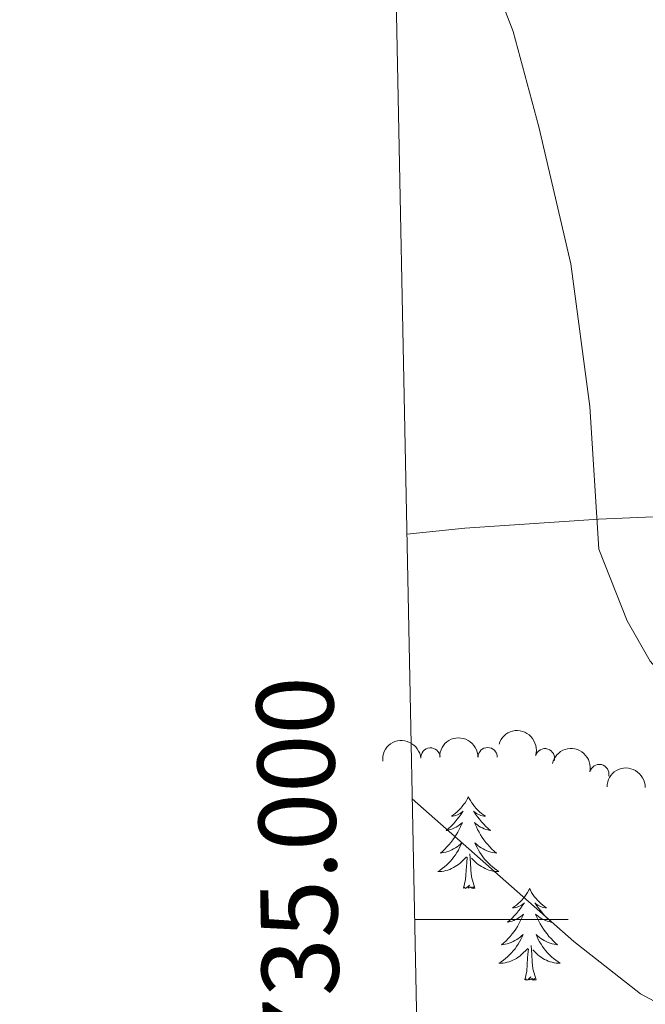
# Model space of a CAD drawing. Units: metres. Extents: x 637278 to 641792, y 734238 to 737298.
# Drawn here: x 638151 to 638233, y 734989 to 735117 of the extents above; entities that cross this region are included whole.
import ezdxf
from ezdxf.enums import TextEntityAlignment as Align

# ---------------------------------------------------------------- set-up
doc = ezdxf.new("R2010")
doc.units = ezdxf.units.M
doc.header["$MEASUREMENT"] = 0
doc.layers.get('0').update_dxf_attribs({"lineweight": 5})
for name, color, linetype, lineweight in [('Carátula', 7, 'Continuous', 5), ('Elementos auxiliares', 7, 'Continuous', 5), ('Entidades rústicas y varios', 7, 'Continuous', 5), ('Relieve y altimetría', 7, 'Continuous', 5)]:
    doc.layers.add(name, color=color, linetype=linetype, lineweight=lineweight)
doc.styles.add('Style-Arial', font='txt')

# ---------------------------------------------------------------- blocks, each defined once
blk = doc.blocks.new('C_142_46_2009')
at = {"layer": 'Carátula', "color": 7, "linetype": 'Continuous', "lineweight": 5}
blk.add_line((-1509281.138, -1412483.648), (-1509261.138, -1412483.648), dxfattribs=at)
blk.add_3dface([(-1510145.598, -1413245.788), (-1505691.518, -1413155.468), (-1505751.728, -1410186.068), (-1510205.808, -1410276.388)], dxfattribs=at)
at = {"layer": 'Elementos auxiliares', "color": 250, "linetype": 'Continuous', "lineweight": 5}
blk.add_3dface([(-1509274.118, -1412834.198), (-1509320.428, -1410520.858), (-1505911.438, -1410451.698), (-1505863.968, -1412765.048)], dxfattribs=at)
at = {"layer": 'Entidades rústicas y varios', "color": 92, "linetype": 'Continuous', "lineweight": 5, "flags": 128}
for points in [[(-1509274.138, -1412467.708), (-1509274.248, -1412467.928), (-1509274.398, -1412468.198), (-1509274.568, -1412468.468), (-1509274.748, -1412468.718), (-1509274.938, -1412468.968), (-1509275.148, -1412469.208), (-1509275.368, -1412469.438), (-1509275.598, -1412469.648), (-1509275.838, -1412469.848), (-1509276.088, -1412470.048), (-1509276.348, -1412470.218), (-1509276.148, -1412470.198), (-1509275.948, -1412470.158), (-1509275.748, -1412470.108), (-1509275.558, -1412470.038), (-1509275.368, -1412469.948), (-1509275.188, -1412469.848), (-1509275.008, -1412469.738), (-1509274.808, -1412469.548), (-1509274.848, -1412469.618), (-1509275.078, -1412469.958), (-1509275.318, -1412470.298), (-1509275.578, -1412470.618), (-1509275.838, -1412470.938), (-1509276.118, -1412471.248), (-1509276.418, -1412471.538), (-1509276.718, -1412471.818), (-1509277.028, -1412472.088), (-1509276.908, -1412472.068), (-1509276.658, -1412472.008), (-1509276.418, -1412471.938), (-1509276.178, -1412471.848), (-1509275.948, -1412471.748), (-1509275.728, -1412471.628), (-1509275.518, -1412471.498), (-1509275.308, -1412471.348), (-1509275.108, -1412471.198), (-1509274.918, -1412471.028), (-1509275.008, -1412471.248), (-1509275.168, -1412471.608), (-1509275.338, -1412471.958), (-1509275.518, -1412472.308), (-1509275.718, -1412472.648), (-1509275.938, -1412472.978), (-1509276.158, -1412473.298), (-1509276.398, -1412473.618), (-1509276.648, -1412473.918), (-1509276.918, -1412474.208), (-1509277.188, -1412474.488), (-1509277.478, -1412474.758), (-1509277.778, -1412475.018), (-1509277.578, -1412474.988), (-1509277.308, -1412474.948), (-1509277.048, -1412474.888), (-1509276.788, -1412474.808), (-1509276.538, -1412474.708), (-1509276.288, -1412474.598), (-1509276.048, -1412474.478), (-1509275.808, -1412474.338), (-1509275.588, -1412474.188), (-1509275.368, -1412474.028), (-1509275.168, -1412473.848), (-1509274.968, -1412473.668), (-1509275.108, -1412473.988), (-1509275.268, -1412474.308), (-1509275.438, -1412474.628), (-1509275.618, -1412474.928), (-1509275.818, -1412475.228), (-1509276.028, -1412475.518), (-1509276.248, -1412475.788), (-1509276.478, -1412476.058), (-1509276.728, -1412476.318), (-1509276.988, -1412476.568), (-1509277.258, -1412476.798), (-1509277.538, -1412477.018), (-1509277.818, -1412477.228), (-1509278.118, -1412477.418), (-1509277.848, -1412477.408), (-1509277.588, -1412477.388), (-1509277.318, -1412477.348), (-1509277.068, -1412477.288), (-1509276.808, -1412477.218), (-1509276.558, -1412477.128), (-1509276.318, -1412477.028), (-1509276.078, -1412476.908), (-1509275.848, -1412476.778), (-1509275.628, -1412476.638), (-1509275.408, -1412476.478), (-1509275.208, -1412476.308), (-1509274.358, -1412475.508)], [(-1509274.138, -1412467.708), (-1509274.018, -1412467.928), (-1509273.868, -1412468.198), (-1509273.698, -1412468.468), (-1509273.518, -1412468.718), (-1509273.318, -1412468.968), (-1509273.118, -1412469.208), (-1509272.898, -1412469.438), (-1509272.668, -1412469.648), (-1509272.428, -1412469.848), (-1509272.178, -1412470.048), (-1509271.918, -1412470.218), (-1509272.118, -1412470.198), (-1509272.318, -1412470.158), (-1509272.518, -1412470.108), (-1509272.708, -1412470.038), (-1509272.898, -1412469.948), (-1509273.078, -1412469.848), (-1509273.258, -1412469.738), (-1509273.458, -1412469.548), (-1509273.418, -1412469.618), (-1509273.188, -1412469.958), (-1509272.948, -1412470.298), (-1509272.688, -1412470.618), (-1509272.418, -1412470.938), (-1509272.138, -1412471.248), (-1509271.848, -1412471.538), (-1509271.548, -1412471.818), (-1509271.238, -1412472.088), (-1509271.358, -1412472.068), (-1509271.608, -1412472.008), (-1509271.848, -1412471.938), (-1509272.078, -1412471.848), (-1509272.318, -1412471.748), (-1509272.538, -1412471.628), (-1509272.758, -1412471.498), (-1509272.958, -1412471.348), (-1509273.158, -1412471.198), (-1509273.348, -1412471.028), (-1509273.258, -1412471.248), (-1509273.098, -1412471.608), (-1509272.928, -1412471.958), (-1509272.748, -1412472.308), (-1509272.548, -1412472.648), (-1509272.328, -1412472.978), (-1509272.108, -1412473.298), (-1509271.868, -1412473.618), (-1509271.618, -1412473.918), (-1509271.348, -1412474.208), (-1509271.078, -1412474.488), (-1509270.788, -1412474.758), (-1509270.488, -1412475.018), (-1509270.688, -1412474.988), (-1509270.958, -1412474.948), (-1509271.218, -1412474.888), (-1509271.478, -1412474.808), (-1509271.728, -1412474.708), (-1509271.978, -1412474.598), (-1509272.218, -1412474.478), (-1509272.458, -1412474.338), (-1509272.678, -1412474.188), (-1509272.898, -1412474.028), (-1509273.098, -1412473.848), (-1509273.298, -1412473.668), (-1509273.158, -1412473.988), (-1509272.998, -1412474.308), (-1509272.828, -1412474.628), (-1509272.648, -1412474.928), (-1509272.448, -1412475.228), (-1509272.238, -1412475.518), (-1509272.018, -1412475.788), (-1509271.788, -1412476.058), (-1509271.538, -1412476.318), (-1509271.278, -1412476.568), (-1509271.008, -1412476.798), (-1509270.728, -1412477.018), (-1509270.438, -1412477.228), (-1509270.158, -1412477.418), (-1509270.418, -1412477.408), (-1509270.678, -1412477.388), (-1509270.938, -1412477.348), (-1509271.198, -1412477.288), (-1509271.458, -1412477.218), (-1509271.708, -1412477.128), (-1509271.948, -1412477.028), (-1509272.188, -1412476.908), (-1509272.418, -1412476.778), (-1509272.638, -1412476.638), (-1509272.858, -1412476.478), (-1509273.058, -1412476.308), (-1509273.718, -1412475.688)], [(-1509273.278, -1412479.558), (-1509273.708, -1412478.118), (-1509273.798, -1412477.208), (-1509273.848, -1412476.268), (-1509273.948, -1412475.098)], [(-1509274.748, -1412479.558), (-1509274.508, -1412478.438), (-1509274.398, -1412476.698), (-1509274.348, -1412476.268), (-1509274.278, -1412475.538)], [(-1509273.278, -1412479.558), (-1509273.458, -1412479.628), (-1509273.478, -1412479.388), (-1509273.668, -1412479.608), (-1509273.788, -1412479.408), (-1509273.908, -1412479.508), (-1509274.178, -1412479.568), (-1509273.978, -1412479.168), (-1509274.368, -1412479.548), (-1509274.558, -1412479.608), (-1509274.598, -1412479.448), (-1509274.748, -1412479.558)], [(-1509266.178, -1412479.628), (-1509266.288, -1412479.848), (-1509266.438, -1412480.118), (-1509266.608, -1412480.388), (-1509266.788, -1412480.638), (-1509266.978, -1412480.888), (-1509267.188, -1412481.128), (-1509267.408, -1412481.348), (-1509267.638, -1412481.568), (-1509267.878, -1412481.768), (-1509268.128, -1412481.968), (-1509268.388, -1412482.138), (-1509268.188, -1412482.118), (-1509267.988, -1412482.078), (-1509267.788, -1412482.028), (-1509267.598, -1412481.958), (-1509267.408, -1412481.868), (-1509267.228, -1412481.768), (-1509267.048, -1412481.658), (-1509266.848, -1412481.468), (-1509266.888, -1412481.538), (-1509267.118, -1412481.878), (-1509267.358, -1412482.218), (-1509267.618, -1412482.538), (-1509267.878, -1412482.858), (-1509268.158, -1412483.158), (-1509268.458, -1412483.458), (-1509268.758, -1412483.738), (-1509269.068, -1412484.008), (-1509268.948, -1412483.988), (-1509268.698, -1412483.928), (-1509268.458, -1412483.858), (-1509268.218, -1412483.768), (-1509267.988, -1412483.668), (-1509267.768, -1412483.548), (-1509267.558, -1412483.418), (-1509267.348, -1412483.268), (-1509267.148, -1412483.118), (-1509266.958, -1412482.948), (-1509267.048, -1412483.168), (-1509267.208, -1412483.528), (-1509267.378, -1412483.878), (-1509267.558, -1412484.228), (-1509267.758, -1412484.568), (-1509267.978, -1412484.898), (-1509268.198, -1412485.218), (-1509268.438, -1412485.528), (-1509268.688, -1412485.838), (-1509268.958, -1412486.128), (-1509269.228, -1412486.408), (-1509269.518, -1412486.678), (-1509269.818, -1412486.938), (-1509269.618, -1412486.908), (-1509269.348, -1412486.868), (-1509269.088, -1412486.798), (-1509268.828, -1412486.728), (-1509268.578, -1412486.628), (-1509268.328, -1412486.518), (-1509268.088, -1412486.398), (-1509267.848, -1412486.258), (-1509267.628, -1412486.108), (-1509267.408, -1412485.948), (-1509267.208, -1412485.768), (-1509267.008, -1412485.578), (-1509267.148, -1412485.908), (-1509267.308, -1412486.228), (-1509267.478, -1412486.548), (-1509267.658, -1412486.848), (-1509267.858, -1412487.148), (-1509268.068, -1412487.438), (-1509268.288, -1412487.708), (-1509268.518, -1412487.978), (-1509268.768, -1412488.238), (-1509269.028, -1412488.488), (-1509269.298, -1412488.718), (-1509269.578, -1412488.938), (-1509269.858, -1412489.148), (-1509270.158, -1412489.338), (-1509269.888, -1412489.328), (-1509269.628, -1412489.308), (-1509269.358, -1412489.268), (-1509269.108, -1412489.208), (-1509268.848, -1412489.138), (-1509268.598, -1412489.048), (-1509268.358, -1412488.948), (-1509268.118, -1412488.828), (-1509267.888, -1412488.698), (-1509267.668, -1412488.548), (-1509267.448, -1412488.398), (-1509267.248, -1412488.228), (-1509266.398, -1412487.428)], [(-1509266.178, -1412479.628), (-1509266.058, -1412479.848), (-1509265.908, -1412480.118), (-1509265.738, -1412480.388), (-1509265.558, -1412480.638), (-1509265.358, -1412480.888), (-1509265.158, -1412481.128), (-1509264.938, -1412481.348), (-1509264.708, -1412481.568), (-1509264.468, -1412481.768), (-1509264.218, -1412481.968), (-1509263.958, -1412482.138), (-1509264.158, -1412482.118), (-1509264.358, -1412482.078), (-1509264.558, -1412482.028), (-1509264.748, -1412481.958), (-1509264.938, -1412481.868), (-1509265.118, -1412481.768), (-1509265.298, -1412481.658), (-1509265.498, -1412481.468), (-1509265.458, -1412481.538), (-1509265.228, -1412481.878), (-1509264.988, -1412482.218), (-1509264.728, -1412482.538), (-1509264.458, -1412482.858), (-1509264.178, -1412483.158), (-1509263.888, -1412483.458), (-1509263.588, -1412483.738), (-1509263.278, -1412484.008), (-1509263.398, -1412483.988), (-1509263.648, -1412483.928), (-1509263.888, -1412483.858), (-1509264.118, -1412483.768), (-1509264.358, -1412483.668), (-1509264.578, -1412483.548), (-1509264.798, -1412483.418), (-1509264.998, -1412483.268), (-1509265.198, -1412483.118), (-1509265.388, -1412482.948), (-1509265.298, -1412483.168), (-1509265.138, -1412483.528), (-1509264.968, -1412483.878), (-1509264.788, -1412484.228), (-1509264.588, -1412484.568), (-1509264.368, -1412484.898), (-1509264.148, -1412485.218), (-1509263.908, -1412485.528), (-1509263.658, -1412485.838), (-1509263.388, -1412486.128), (-1509263.118, -1412486.408), (-1509262.828, -1412486.678), (-1509262.528, -1412486.938), (-1509262.728, -1412486.908), (-1509262.998, -1412486.868), (-1509263.258, -1412486.798), (-1509263.518, -1412486.728), (-1509263.768, -1412486.628), (-1509264.018, -1412486.518), (-1509264.258, -1412486.398), (-1509264.498, -1412486.258), (-1509264.718, -1412486.108), (-1509264.938, -1412485.948), (-1509265.138, -1412485.768), (-1509265.338, -1412485.578), (-1509265.198, -1412485.908), (-1509265.038, -1412486.228), (-1509264.868, -1412486.548), (-1509264.688, -1412486.848), (-1509264.488, -1412487.148), (-1509264.278, -1412487.438), (-1509264.058, -1412487.708), (-1509263.828, -1412487.978), (-1509263.578, -1412488.238), (-1509263.318, -1412488.488), (-1509263.048, -1412488.718), (-1509262.768, -1412488.938), (-1509262.478, -1412489.148), (-1509262.198, -1412489.338), (-1509262.458, -1412489.328), (-1509262.718, -1412489.308), (-1509262.978, -1412489.268), (-1509263.238, -1412489.208), (-1509263.498, -1412489.138), (-1509263.748, -1412489.048), (-1509263.988, -1412488.948), (-1509264.228, -1412488.828), (-1509264.458, -1412488.698), (-1509264.678, -1412488.548), (-1509264.898, -1412488.398), (-1509265.098, -1412488.228), (-1509265.758, -1412487.608)], [(-1509266.788, -1412491.478), (-1509266.548, -1412490.358), (-1509266.438, -1412488.618), (-1509266.388, -1412488.178), (-1509266.318, -1412487.458)], [(-1509265.318, -1412491.478), (-1509265.748, -1412490.038), (-1509265.838, -1412489.128), (-1509265.888, -1412488.178), (-1509265.988, -1412487.018)], [(-1509265.318, -1412491.478), (-1509265.498, -1412491.548), (-1509265.518, -1412491.308), (-1509265.708, -1412491.528), (-1509265.828, -1412491.328), (-1509265.948, -1412491.428), (-1509266.218, -1412491.488), (-1509266.018, -1412491.088), (-1509266.408, -1412491.468), (-1509266.598, -1412491.528), (-1509266.638, -1412491.368), (-1509266.788, -1412491.478)]]:
    blk.add_lwpolyline(points, dxfattribs=at)
at = {"layer": 'Entidades rústicas y varios', "color": 92, "linetype": 'Continuous', "lineweight": 5}
blk.add_polyline3d([(-1509155.968, -1412498.708, 562.4300000000001), (-1509151.178, -1412489.928, 562.91), (-1509148.168, -1412480.128, 564.22), (-1509146.488, -1412471.098, 565.36), (-1509145.978, -1412460.908, 566.51), (-1509148.558, -1412451.438, 567.9300000000001), (-1509152.728, -1412442.028, 569.16), (-1509156.028, -1412438.338, 569.36), (-1509160.318, -1412438.098, 569.36), (-1509166.448, -1412439.238, 568.0500000000001), (-1509173.438, -1412441.548, 567.9300000000001), (-1509180.378, -1412443.048, 568.65), (-1509187.178, -1412443.938, 568.65), (-1509193.468, -1412443.508, 568.65), (-1509199.028, -1412442.078, 567.65), (-1509210.538, -1412436.988, 567.13), (-1509215.838, -1412434.938, 566.51), (-1509225.188, -1412432.678, 563.75), (-1509235.608, -1412431.238, 562.36), (-1509242.028, -1412430.968, 561.51), (-1509257.188, -1412431.618, 559.37), (-1509274.588, -1412432.798, 558.02), (-1509282.138, -1412433.578, 556.83)], dxfattribs=at)
at = {"layer": 'Entidades rústicas y varios', "color": 92, "linetype": 'Continuous', "lineweight": 5, "extrusion": (-0.1596706500800043, -0.1599263121535262, 0.974129795347623)}
blk.add_arc((-70109.68636866531, -2012353.650820083, 467418.6993126373), 2.516055640060341, 45.36446333574664, 225.9090503451193, dxfattribs=at)
at = {"layer": 'Entidades rústicas y varios', "color": 92, "linetype": 'Continuous', "lineweight": 5, "extrusion": (-0.1991489320938539, -0.1068215552305609, 0.974129795347623)}
blk.add_arc((531299.1020654126, -1945857.320473572, 451993.0986371697), 2.516055640060343, 45.36446333574663, 225.9090503451193, dxfattribs=at)
at = {"layer": 'Entidades rústicas y varios', "color": 92, "linetype": 'Continuous', "lineweight": 5, "extrusion": (-0.1465642365898841, -0.1720176338891531, 0.974129795347623)}
blk.add_arc((-232784.1406260211, -2000709.005242596, 464716.2793046535), 2.516055640060342, 45.36446333574664, 225.9090503451193, dxfattribs=at)
at = {"layer": 'Entidades rústicas y varios', "color": 92, "linetype": 'Continuous', "lineweight": 5}
for centre, radius, start, end in [((-1509279.061257961, -1412462.584942606, 555.66), 1.250091938746999, 4.921058094466018, 184.1346125134614), ((-1509271.628915105, -1412462.535720017, 556.6031107024776), 1.250091938746998, 0.3988951295024724, 179.6124495484979), ((-1509264.183594342, -1412462.683094523, 557.5218074055963), 1.250091938746998, 343.5617385174303, 162.7752929364258), ((-1509257.098840622, -1412464.736010064, 558.8462304626826), 1.250091938746999, 347.8978496793809, 167.1114040983762)]:
    blk.add_arc(centre, radius, start, end, dxfattribs=at)
at = {"layer": 'Entidades rústicas y varios', "color": 92, "linetype": 'Continuous', "lineweight": 5, "extrusion": (-0.1905024257055463, -0.121572890137156, 0.974129795347623)}
blk.add_arc((378746.3748380633, -1979413.283366616, 459779.1363895406), 2.516055640060342, 45.36446333574665, 225.9090503451193, dxfattribs=at)
at = {"layer": 'Entidades rústicas y varios', "color": 92, "linetype": 'Continuous', "lineweight": 5, "extrusion": (-0.1613541809452639, -0.1582275895900626, 0.9741297953476231)}
blk.add_arc((-48224.40057112626, -2012950.51983798, 467560.4887715175), 2.516055640060342, 45.36446333574665, 225.9090503451193, dxfattribs=at)
at = {"layer": 'Relieve y altimetría', "color": 30, "linetype": 'Continuous', "lineweight": 5, "flags": 128}
for points, elevation in [([(-1509271.408, -1412360.208), (-1509268.288, -1412368.198), (-1509264.958, -1412380.588), (-1509260.798, -1412398.428), (-1509258.338, -1412416.978), (-1509257.178, -1412435.488), (-1509253.488, -1412444.838), (-1509250.508, -1412450.048), (-1509245.568, -1412455.578), (-1509235.768, -1412467.948), (-1509230.488, -1412475.718), (-1509226.278, -1412483.208), (-1509216.668, -1412496.548)], 560), ([(-1509281.438, -1412467.968), (-1509260.398, -1412486.518), (-1509251.738, -1412493.318), (-1509241.828, -1412498.658), (-1509228.028, -1412507.628), (-1509220.578, -1412516.238), (-1509213.238, -1412524.848), (-1509207.418, -1412529.168), (-1509198.988, -1412532.008), (-1509195.928, -1412536.258), (-1509193.878, -1412543.888), (-1509185.848, -1412551.168), (-1509180.948, -1412564.248), (-1509177.528, -1412575.078), (-1509171.398, -1412588.998), (-1509164.428, -1412605.248), (-1509160.568, -1412620.628)], 555)]:
    blk.add_lwpolyline(points, dxfattribs=dict(at, elevation=elevation))
at = {"layer": 'Carátula', "color": 7, "linetype": 'Continuous', "lineweight": 5, "style": 'Style-Arial'}
blk.add_text('4.735.000', height=10.00002, rotation=91.14683237509786, dxfattribs=at).set_placement((-1509291.166999644, -1412482.225956617), align=Align.CENTER)

msp = doc.modelspace()

# ---------------------------------------------------------------- linework, layer by layer
at = {"layer": 'Carátula', "color": 7, "linetype": 'Continuous', "lineweight": 5}
msp.add_line((638202.51, 735000), (638222.51, 735000), dxfattribs=at)
msp.add_3dface([(637338.05, 734237.8600000001), (641792.1300000001, 734328.1799999999), (641731.9199999999, 737297.5800000001), (637277.8400000001, 737207.26)], dxfattribs=at)
at = {"layer": 'Elementos auxiliares', "color": 250, "linetype": 'Continuous', "lineweight": 5}
msp.add_3dface([(638209.53, 734649.45), (638163.22, 736962.79), (641572.21, 737031.95), (641619.6799999999, 734718.6000000001)], dxfattribs=at)
at = {"layer": 'Entidades rústicas y varios', "color": 92, "linetype": 'Continuous', "lineweight": 5, "flags": 128}
for points in [[(638209.51, 735015.94), (638209.3999999999, 735015.72), (638209.25, 735015.45), (638209.0800000001, 735015.1799999999), (638208.8999999999, 735014.9299999999), (638208.71, 735014.6799999999), (638208.5, 735014.44), (638208.28, 735014.21), (638208.05, 735014), (638207.81, 735013.8), (638207.56, 735013.6000000001), (638207.3, 735013.4299999999), (638207.5, 735013.45), (638207.7, 735013.49), (638207.8999999999, 735013.54), (638208.0900000001, 735013.6100000001), (638208.28, 735013.7), (638208.46, 735013.8), (638208.6399999999, 735013.9099999999), (638208.8400000001, 735014.1000000001), (638208.8, 735014.03), (638208.5700000001, 735013.69), (638208.3300000001, 735013.3500000001), (638208.0700000001, 735013.03), (638207.81, 735012.71), (638207.53, 735012.3999999999), (638207.23, 735012.1100000001), (638206.9299999999, 735011.8300000001), (638206.6200000001, 735011.56), (638206.74, 735011.5800000001), (638206.99, 735011.6400000001), (638207.23, 735011.71), (638207.47, 735011.8), (638207.7, 735011.8999999999), (638207.9199999999, 735012.02), (638208.1300000001, 735012.1499999999), (638208.3400000001, 735012.3), (638208.54, 735012.45), (638208.73, 735012.6200000001), (638208.6399999999, 735012.3999999999), (638208.48, 735012.04), (638208.31, 735011.69), (638208.1300000001, 735011.3400000001), (638207.9299999999, 735011), (638207.71, 735010.6699999999), (638207.49, 735010.3500000001), (638207.25, 735010.03), (638207, 735009.73), (638206.73, 735009.44), (638206.46, 735009.1599999999), (638206.1699999999, 735008.8900000001), (638205.8700000001, 735008.6300000001), (638206.0700000001, 735008.6599999999), (638206.3400000001, 735008.7), (638206.6000000001, 735008.76), (638206.8600000001, 735008.8400000001), (638207.1100000001, 735008.94), (638207.3600000001, 735009.05), (638207.6000000001, 735009.1699999999), (638207.8400000001, 735009.31), (638208.06, 735009.46), (638208.28, 735009.6200000001), (638208.48, 735009.8), (638208.6799999999, 735009.98), (638208.54, 735009.6599999999), (638208.3800000001, 735009.3400000001), (638208.21, 735009.02), (638208.03, 735008.72), (638207.8300000001, 735008.4199999999), (638207.6200000001, 735008.1300000001), (638207.3999999999, 735007.8600000001), (638207.1699999999, 735007.5900000001), (638206.9199999999, 735007.3300000001), (638206.6599999999, 735007.0800000001), (638206.3899999999, 735006.8500000001), (638206.1100000001, 735006.6300000001), (638205.8300000001, 735006.4199999999), (638205.53, 735006.23), (638205.8, 735006.24), (638206.06, 735006.26), (638206.3300000001, 735006.3), (638206.5800000001, 735006.3600000001), (638206.8400000001, 735006.4299999999), (638207.0900000001, 735006.52), (638207.3300000001, 735006.6200000001), (638207.5700000001, 735006.74), (638207.8, 735006.8700000001), (638208.02, 735007.01), (638208.24, 735007.1699999999), (638208.44, 735007.3400000001), (638209.29, 735008.1400000001)], [(638209.51, 735015.94), (638209.6300000001, 735015.72), (638209.78, 735015.45), (638209.95, 735015.1799999999), (638210.1300000001, 735014.9299999999), (638210.3300000001, 735014.6799999999), (638210.53, 735014.44), (638210.75, 735014.21), (638210.98, 735014), (638211.22, 735013.8), (638211.47, 735013.6000000001), (638211.73, 735013.4299999999), (638211.53, 735013.45), (638211.3300000001, 735013.49), (638211.1300000001, 735013.54), (638210.94, 735013.6100000001), (638210.75, 735013.7), (638210.5700000001, 735013.8), (638210.3899999999, 735013.9099999999), (638210.19, 735014.1000000001), (638210.23, 735014.03), (638210.46, 735013.69), (638210.7, 735013.3500000001), (638210.96, 735013.03), (638211.23, 735012.71), (638211.51, 735012.3999999999), (638211.8, 735012.1100000001), (638212.1000000001, 735011.8300000001), (638212.4099999999, 735011.56), (638212.29, 735011.5800000001), (638212.04, 735011.6400000001), (638211.8, 735011.71), (638211.5700000001, 735011.8), (638211.3300000001, 735011.8999999999), (638211.1100000001, 735012.02), (638210.8899999999, 735012.1499999999), (638210.69, 735012.3), (638210.49, 735012.45), (638210.3, 735012.6200000001), (638210.3899999999, 735012.3999999999), (638210.55, 735012.04), (638210.72, 735011.69), (638210.8999999999, 735011.3400000001), (638211.1000000001, 735011), (638211.3200000001, 735010.6699999999), (638211.54, 735010.3500000001), (638211.78, 735010.03), (638212.03, 735009.73), (638212.3, 735009.44), (638212.5700000001, 735009.1599999999), (638212.8600000001, 735008.8900000001), (638213.1599999999, 735008.6300000001), (638212.96, 735008.6599999999), (638212.69, 735008.7), (638212.4299999999, 735008.76), (638212.1699999999, 735008.8400000001), (638211.9199999999, 735008.94), (638211.6699999999, 735009.05), (638211.4299999999, 735009.1699999999), (638211.19, 735009.31), (638210.97, 735009.46), (638210.75, 735009.6200000001), (638210.55, 735009.8), (638210.3500000001, 735009.98), (638210.49, 735009.6599999999), (638210.6499999999, 735009.3400000001), (638210.8200000001, 735009.02), (638211, 735008.72), (638211.2, 735008.4199999999), (638211.4099999999, 735008.1300000001), (638211.6300000001, 735007.8600000001), (638211.8600000001, 735007.5900000001), (638212.1100000001, 735007.3300000001), (638212.3700000001, 735007.0800000001), (638212.6399999999, 735006.8500000001), (638212.9199999999, 735006.6300000001), (638213.21, 735006.4199999999), (638213.49, 735006.23), (638213.23, 735006.24), (638212.97, 735006.26), (638212.71, 735006.3), (638212.45, 735006.3600000001), (638212.19, 735006.4299999999), (638211.94, 735006.52), (638211.7, 735006.6200000001), (638211.46, 735006.74), (638211.23, 735006.8700000001), (638211.01, 735007.01), (638210.79, 735007.1699999999), (638210.5900000001, 735007.3400000001), (638209.9299999999, 735007.96)], [(638208.8999999999, 735004.0900000001), (638209.1399999999, 735005.21), (638209.25, 735006.95), (638209.3, 735007.3800000001), (638209.3700000001, 735008.1100000001)], [(638210.3700000001, 735004.0900000001), (638209.94, 735005.53), (638209.8500000001, 735006.44), (638209.8, 735007.3800000001), (638209.7, 735008.55)], [(638210.3700000001, 735004.0900000001), (638210.19, 735004.02), (638210.1699999999, 735004.26), (638209.98, 735004.04), (638209.8600000001, 735004.24), (638209.74, 735004.1400000001), (638209.47, 735004.0800000001), (638209.6699999999, 735004.48), (638209.28, 735004.1000000001), (638209.0900000001, 735004.04), (638209.05, 735004.2), (638208.8999999999, 735004.0900000001)], [(638217.47, 735004.02), (638217.3600000001, 735003.8), (638217.21, 735003.53), (638217.04, 735003.26), (638216.8600000001, 735003.01), (638216.6699999999, 735002.76), (638216.46, 735002.52), (638216.24, 735002.3), (638216.01, 735002.0800000001), (638215.77, 735001.8800000001), (638215.52, 735001.6799999999), (638215.26, 735001.51), (638215.46, 735001.53), (638215.6599999999, 735001.5700000001), (638215.8600000001, 735001.6200000001), (638216.05, 735001.69), (638216.24, 735001.78), (638216.4199999999, 735001.8800000001), (638216.6000000001, 735001.99), (638216.8, 735002.1799999999), (638216.76, 735002.1100000001), (638216.53, 735001.77), (638216.29, 735001.4299999999), (638216.03, 735001.1100000001), (638215.77, 735000.79), (638215.49, 735000.49), (638215.19, 735000.19), (638214.8899999999, 734999.9099999999), (638214.5800000001, 734999.6400000001), (638214.7, 734999.6599999999), (638214.95, 734999.72), (638215.19, 734999.79), (638215.4299999999, 734999.8800000001), (638215.6599999999, 734999.98), (638215.8800000001, 735000.1000000001), (638216.0900000001, 735000.23), (638216.3, 735000.3800000001), (638216.5, 735000.53), (638216.69, 735000.7), (638216.6000000001, 735000.48), (638216.44, 735000.1200000001), (638216.27, 734999.77), (638216.0900000001, 734999.4199999999), (638215.8899999999, 734999.0800000001), (638215.6699999999, 734998.75), (638215.45, 734998.4299999999), (638215.21, 734998.1200000001), (638214.96, 734997.81), (638214.69, 734997.52), (638214.4199999999, 734997.24), (638214.1300000001, 734996.97), (638213.8300000001, 734996.71), (638214.03, 734996.74), (638214.3, 734996.78), (638214.56, 734996.8500000001), (638214.8200000001, 734996.9199999999), (638215.0700000001, 734997.02), (638215.3200000001, 734997.1300000001), (638215.56, 734997.25), (638215.8, 734997.3900000001), (638216.02, 734997.54), (638216.24, 734997.7), (638216.44, 734997.8800000001), (638216.6399999999, 734998.0700000001), (638216.5, 734997.74), (638216.3400000001, 734997.4199999999), (638216.1699999999, 734997.1000000001), (638215.99, 734996.8), (638215.79, 734996.5), (638215.5800000001, 734996.21), (638215.3600000001, 734995.94), (638215.1300000001, 734995.6699999999), (638214.8800000001, 734995.4099999999), (638214.6200000001, 734995.1599999999), (638214.3500000001, 734994.9299999999), (638214.0700000001, 734994.71), (638213.79, 734994.5), (638213.49, 734994.31), (638213.76, 734994.3200000001), (638214.02, 734994.3400000001), (638214.29, 734994.3800000001), (638214.54, 734994.44), (638214.8, 734994.51), (638215.05, 734994.6000000001), (638215.29, 734994.7), (638215.53, 734994.8200000001), (638215.76, 734994.95), (638215.98, 734995.1000000001), (638216.2, 734995.25), (638216.3999999999, 734995.4199999999), (638217.25, 734996.22)], [(638217.47, 735004.02), (638217.5900000001, 735003.8), (638217.74, 735003.53), (638217.9099999999, 735003.26), (638218.0900000001, 735003.01), (638218.29, 735002.76), (638218.49, 735002.52), (638218.71, 735002.3), (638218.94, 735002.0800000001), (638219.1799999999, 735001.8800000001), (638219.4299999999, 735001.6799999999), (638219.69, 735001.51), (638219.49, 735001.53), (638219.29, 735001.5700000001), (638219.0900000001, 735001.6200000001), (638218.8999999999, 735001.69), (638218.71, 735001.78), (638218.53, 735001.8800000001), (638218.3500000001, 735001.99), (638218.1499999999, 735002.1799999999), (638218.19, 735002.1100000001), (638218.4199999999, 735001.77), (638218.6599999999, 735001.4299999999), (638218.9199999999, 735001.1100000001), (638219.19, 735000.79), (638219.47, 735000.49), (638219.76, 735000.19), (638220.06, 734999.9099999999), (638220.3700000001, 734999.6400000001), (638220.25, 734999.6599999999), (638220, 734999.72), (638219.76, 734999.79), (638219.53, 734999.8800000001), (638219.29, 734999.98), (638219.0700000001, 735000.1000000001), (638218.8500000001, 735000.23), (638218.6499999999, 735000.3800000001), (638218.45, 735000.53), (638218.26, 735000.7), (638218.3500000001, 735000.48), (638218.51, 735000.1200000001), (638218.6799999999, 734999.77), (638218.8600000001, 734999.4199999999), (638219.06, 734999.0800000001), (638219.28, 734998.75), (638219.5, 734998.4299999999), (638219.74, 734998.1200000001), (638219.99, 734997.81), (638220.26, 734997.52), (638220.53, 734997.24), (638220.8200000001, 734996.97), (638221.1200000001, 734996.71), (638220.9199999999, 734996.74), (638220.6499999999, 734996.78), (638220.3899999999, 734996.8500000001), (638220.1300000001, 734996.9199999999), (638219.8800000001, 734997.02), (638219.6300000001, 734997.1300000001), (638219.3899999999, 734997.25), (638219.1499999999, 734997.3900000001), (638218.9299999999, 734997.54), (638218.71, 734997.7), (638218.51, 734997.8800000001), (638218.31, 734998.0700000001), (638218.45, 734997.74), (638218.6100000001, 734997.4199999999), (638218.78, 734997.1000000001), (638218.96, 734996.8), (638219.1599999999, 734996.5), (638219.3700000001, 734996.21), (638219.5900000001, 734995.94), (638219.8200000001, 734995.6699999999), (638220.0700000001, 734995.4099999999), (638220.3300000001, 734995.1599999999), (638220.6000000001, 734994.9299999999), (638220.8800000001, 734994.71), (638221.1699999999, 734994.5), (638221.45, 734994.31), (638221.19, 734994.3200000001), (638220.9299999999, 734994.3400000001), (638220.6699999999, 734994.3800000001), (638220.4099999999, 734994.44), (638220.1499999999, 734994.51), (638219.8999999999, 734994.6000000001), (638219.6599999999, 734994.7), (638219.4199999999, 734994.8200000001), (638219.19, 734994.95), (638218.97, 734995.1000000001), (638218.75, 734995.25), (638218.55, 734995.4199999999), (638217.8899999999, 734996.04)], [(638218.3300000001, 734992.1699999999), (638217.8999999999, 734993.6100000001), (638217.81, 734994.52), (638217.76, 734995.47), (638217.6599999999, 734996.6300000001)], [(638216.8600000001, 734992.1699999999), (638217.1000000001, 734993.29), (638217.21, 734995.03), (638217.26, 734995.47), (638217.3300000001, 734996.19)], [(638218.3300000001, 734992.1699999999), (638218.1499999999, 734992.1000000001), (638218.1300000001, 734992.3400000001), (638217.94, 734992.1200000001), (638217.8200000001, 734992.3200000001), (638217.7, 734992.22), (638217.4299999999, 734992.1599999999), (638217.6300000001, 734992.56), (638217.24, 734992.1799999999), (638217.05, 734992.1200000001), (638217.01, 734992.28), (638216.8600000001, 734992.1699999999)]]:
    msp.add_lwpolyline(points, dxfattribs=at)
at = {"layer": 'Entidades rústicas y varios', "color": 92, "linetype": 'Continuous', "lineweight": 5}
msp.add_polyline3d([(638327.6799999999, 734984.94, 562.4300000000001), (638332.47, 734993.72, 562.91), (638335.48, 735003.52, 564.22), (638337.1599999999, 735012.55, 565.36), (638337.6699999999, 735022.74, 566.51), (638335.0900000001, 735032.21, 567.9300000000001), (638330.9199999999, 735041.6200000001, 569.16), (638327.6200000001, 735045.31, 569.36), (638323.3300000001, 735045.55, 569.36), (638317.2, 735044.4099999999, 568.0500000000001), (638310.21, 735042.1000000001, 567.9300000000001), (638303.27, 735040.6000000001, 568.65), (638296.47, 735039.71, 568.65), (638290.1799999999, 735040.1400000001, 568.65), (638284.6200000001, 735041.5700000001, 567.65), (638273.1100000001, 735046.6599999999, 567.13), (638267.81, 735048.71, 566.51), (638258.46, 735050.97, 563.75), (638248.04, 735052.4099999999, 562.36), (638241.6200000001, 735052.6799999999, 561.51), (638226.46, 735052.03, 559.37), (638209.06, 735050.8500000001, 558.02), (638201.51, 735050.0700000001, 556.83)], dxfattribs=at)
at = {"layer": 'Entidades rústicas y varios', "color": 92, "linetype": 'Continuous', "lineweight": 5, "extrusion": (-0.1991489320938539, -0.1068215552305609, 0.974129795347623)}
msp.add_arc((-346050.2883016861, 886437.4281698952, -205073.5196626025), 2.516055640060343, 45.36446333574663, 225.9090503451193, dxfattribs=at)
at = {"layer": 'Entidades rústicas y varios', "color": 92, "linetype": 'Continuous', "lineweight": 5, "extrusion": (-0.1465642365898841, -0.1720176338891531, 0.974129795347623)}
msp.add_arc((9089.108262561436, 948326.2649927299, -219433.0780983328), 2.516055640060342, 45.36446333574664, 225.9090503451193, dxfattribs=at)
at = {"layer": 'Entidades rústicas y varios', "color": 92, "linetype": 'Continuous', "lineweight": 5, "extrusion": (-0.1596706500800043, -0.1599263121535262, 0.974129795347623)}
msp.add_arc((-67680.23400074418, 946078.0781089657, -218910.5510343428), 2.516055640060341, 45.36446333574664, 225.9090503451193, dxfattribs=at)
at = {"layer": 'Entidades rústicas y varios', "color": 92, "linetype": 'Continuous', "lineweight": 5}
for centre, radius, start, end in [((638204.5867420386, 735021.0630573938, 555.66), 1.250091938746999, 4.921058094466018, 184.1346125134614), ((638212.0190848946, 735021.1122799835, 556.6031107024776), 1.250091938746998, 0.3988951295024724, 179.6124495484979), ((638219.4644056584, 735020.9649054774, 557.5218074055963), 1.250091938746998, 343.5617385174303, 162.7752929364258), ((638226.5491593776, 735018.9119899359, 558.8462304626826), 1.250091938746999, 347.8978496793809, 167.1114040983762)]:
    msp.add_arc(centre, radius, start, end, dxfattribs=at)
at = {"layer": 'Entidades rústicas y varios', "color": 92, "linetype": 'Continuous', "lineweight": 5, "extrusion": (-0.1905024257055463, -0.121572890137156, 0.974129795347623)}
msp.add_arc((-276262.8766297747, 909392.3853492877, -210397.501327098), 2.516055640060342, 45.36446333574665, 225.9090503451193, dxfattribs=at)
at = {"layer": 'Entidades rústicas y varios', "color": 92, "linetype": 'Continuous', "lineweight": 5, "extrusion": (-0.1613541809452639, -0.1582275895900626, 0.9741297953476231)}
msp.add_arc((-77935.12248922617, 945340.5832175652, -218736.1376519839), 2.516055640060342, 45.36446333574665, 225.9090503451193, dxfattribs=at)
at = {"layer": 'Relieve y altimetría', "color": 30, "linetype": 'Continuous', "lineweight": 5, "flags": 128}
for points, elevation in [([(638212.24, 735123.44), (638215.3600000001, 735115.45), (638218.69, 735103.06), (638222.8500000001, 735085.22), (638225.31, 735066.6699999999), (638226.47, 735048.1599999999), (638230.1599999999, 735038.81), (638233.1399999999, 735033.6000000001), (638238.0800000001, 735028.0700000001), (638247.8800000001, 735015.7), (638253.1599999999, 735007.9299999999), (638257.3700000001, 735000.44), (638266.98, 734987.1000000001)], 560), ([(638202.21, 735015.6799999999), (638223.25, 734997.1300000001), (638231.9099999999, 734990.3300000001), (638241.8200000001, 734984.99), (638255.6200000001, 734976.02), (638263.0700000001, 734967.4099999999), (638270.4099999999, 734958.8), (638276.23, 734954.48), (638284.6599999999, 734951.6400000001), (638287.72, 734947.3900000001), (638289.77, 734939.76), (638297.8, 734932.48), (638302.7, 734919.3999999999), (638306.1200000001, 734908.5700000001), (638312.25, 734894.6499999999), (638319.22, 734878.3999999999), (638323.0800000001, 734863.02)], 555)]:
    msp.add_lwpolyline(points, dxfattribs=dict(at, elevation=elevation))

# ---------------------------------------------------------------- block references
at = {"color": 1, "linetype": 'Continuous', "lineweight": 25}
msp.add_blockref('C_142_46_2009', (2147483.648, 2147483.648), dxfattribs=at)

# ---------------------------------------------------------------- texts
at = {"layer": 'Carátula', "color": 7, "linetype": 'Continuous', "lineweight": 5, "style": 'Style-Arial'}
msp.add_text('4.735.000', height=10.00002, rotation=91.14683237509786, dxfattribs=at).set_placement((638192.4810003557, 735001.4220433827), align=Align.CENTER)

doc.saveas('drawing.dxf')
